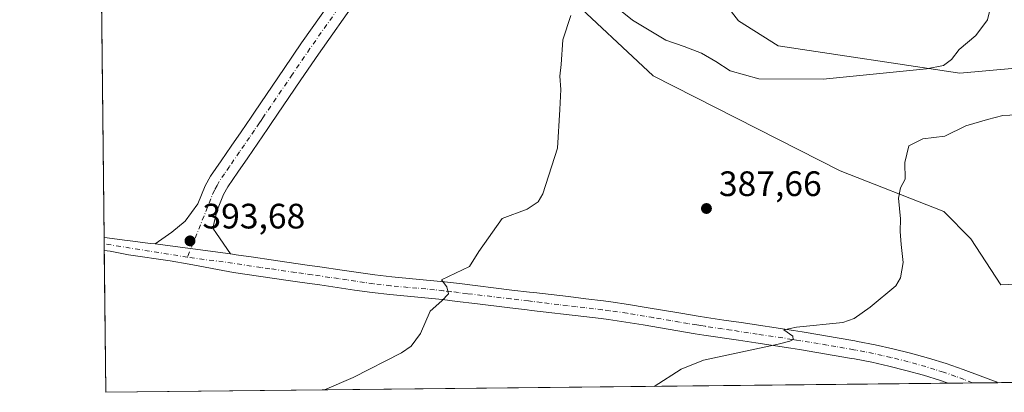
# Model space of a CAD drawing. Units: metres. Extents: x 573685 to 577161, y 4694116 to 4696472.
# Drawn here: x 573704 to 573983, y 4694122 to 4694228 of the extents above; entities that cross this region are included whole.
import ezdxf

# ---------------------------------------------------------------- set-up
doc = ezdxf.new("R2010")
doc.units = ezdxf.units.M
doc.header["$MEASUREMENT"] = 0
doc.linetypes.add('DGN Style 4', pattern=[2.6384748266838614, 1.318413404963828, -0.6592067024819142, 0.001648016756204785, -0.6592067024819142])
for name, color, linetype, lineweight in [('Camino Cxs', 7, 'Continuous', 0), ('Camino eje', 30, 'DGN Style 4', 13), ('Comarca CxS', 21, 'Continuous', 0), ('Comunidad Autónoma CxS', 142, 'Continuous', 0), ('Cultivos herbáceos CxS', 92, 'Continuous', 0), ('Curva de nivel normal', 30, 'Continuous', 0), ('Municipio CxS', 4, 'Continuous', 0), ('Pastizal CxS', 92, 'Continuous', 0), ('Pista no pavimentada Cxs', 111, 'Continuous', 0), ('Pista no pavimentada eje', 91, 'DGN Style 4', 0), ('Prado CxS', 92, 'Continuous', 0), ('Provincia CxS', 1, 'Continuous', 0), ('Punto de cota en terreno', 7, 'Continuous', 0), ('Rótulo de punto de cota en terreno', 7, 'Continuous', 0)]:
    doc.layers.add(name, color=color, linetype=linetype, lineweight=lineweight)
doc.styles.add('Style-Arial', font='txt')

# ---------------------------------------------------------------- blocks, each defined once
blk = doc.blocks.new('*U13')
at = {"layer": 'Pastizal CxS', "color": 92, "linetype": 'Continuous', "lineweight": 0}
for points in [[(573996.3859000001, 4694333.1065, 383.3237999999984), (573982.8459000001, 4694342.342300001, 384.4247999999934), (573966.6700999998, 4694355.969500001, 384.9505000000063), (573948.1747000003, 4694359.378900001, 386.8950999999943), (573934.1787, 4694360.3443, 388.1983000000037), (573922.6480999999, 4694354.515100001, 389.820000000007), (573919.7269000001, 4694353.0383, 390.0715000000055), (573915.2046999997, 4694343.6965, 390.590400000001), (573901.3444999997, 4694308.2611, 392.2277999999933), (573896.1743000001, 4694267.3693, 393.4906000000047), (573894.7663000004, 4694244.460899999, 393.6285999999964), (573907.8361000001, 4694227.5889, 394.3533000000025), (573919.0541000003, 4694220.444700001, 393.5216999999975), (573970.6420999998, 4694212.7411, 389.6931000000041), (574022.2298999997, 4694217.362299999, 388.190499999997)], [(574019.1498999996, 4694154.1963, 381.5515000000014), (573982.1913000002, 4694152.656300001, 383.9569000000047), (573973.7216999996, 4694165.7521, 384.2050000000018), (573966.0219999999, 4694173.454700001, 384.4290000000037), (573936.7084999997, 4694185.005899999, 385.7149999999965), (573883.6349, 4694211.971899999, 388.6647999999986), (573858.9963999996, 4694235.081900001, 390.3695000000007)]]:
    blk.add_polyline3d(points, dxfattribs=at)
blk = doc.blocks.new('*U15')
at = {"layer": 'Cultivos herbáceos CxS', "color": 92, "linetype": 'Continuous', "lineweight": 0}
for points in [[(573858.9963999996, 4694235.081900001, 390.3695000000007), (573883.6349, 4694211.971899999, 388.6647999999986), (573936.7084999997, 4694185.005899999, 385.7149999999965), (573966.0219999999, 4694173.454700001, 384.4290000000037), (573973.7216999996, 4694165.7521, 384.2050000000018), (573982.1913000002, 4694152.656300001, 383.9569000000047), (574019.1498999996, 4694154.1963, 381.5515000000014)], [(574096.2789000003, 4694126.151900001, 377.8286999999983), (573728.4400000004, 4694122.180000001, 393.7646999999997), (573727.2452999996, 4694235.5274, 391.7590000000055)]]:
    blk.add_polyline3d(points, dxfattribs=at)
blk = doc.blocks.new('5PATER')
at = {"layer": 'Prado CxS', "linetype": 'Continuous', "lineweight": 0}
h = blk.add_hatch(color=51, dxfattribs=at)
edge = h.paths.add_edge_path()
edge.add_ellipse((0, 0), major_axis=(-0.1095731443231308, -0.1110710700762829), ratio=0.9994222409660322, start_angle=0, end_angle=360)

msp = doc.modelspace()

# ---------------------------------------------------------------- linework, layer by layer
at = {"layer": 'Camino Cxs', "color": 7, "linetype": 'Continuous', "lineweight": 0, "extrusion": (0.01753582972445676, -0.002323333245400919, 0.9998435361587862), "elevation": -451.2925692916797, "flags": 128}
msp.add_lwpolyline([(4728855.700753544, 47750.84008849261), (4728855.700753544, 47772.390118966)], dxfattribs=at)
at = {"layer": 'Camino Cxs', "color": 7, "linetype": 'Continuous', "lineweight": 0}
for points in [[(573870.6469000002, 4694350.4703, 386.6192000000011), (573870.4200999998, 4694349.7401, 386.6484999999957), (573869.6501000002, 4694343.860099999, 386.9211000000068), (573868.1501000002, 4694336.880100001, 387.1894999999931), (573865.2301000003, 4694330.170100001, 387.5160000000033), (573856.1401000004, 4694315.780099999, 388.0895000000019), (573846.9101, 4694302.0601, 388.6956000000064), (573828.9901000002, 4694275.770099999, 389.6232000000018), (573810.9001000002, 4694249.5801, 390.0999000000011), (573788.7301000003, 4694218.0801, 391.2243000000017), (573783.7701000003, 4694210.770099999, 391.5194000000047), (573775.3400999998, 4694198.380100001, 392.0001000000047), (573774.3800999997, 4694196.9801, 392.0644999999931), (573771.5601000004, 4694192.850099999, 392.2212), (573768.7301000003, 4694188.7301, 392.3929999999964), (573765.9001000002, 4694184.600099999, 392.5718999999954), (573763.0800999999, 4694180.4801, 392.7559000000037), (573761.8501000004, 4694178.270099999, 392.8218999999954), (573759.9751000004, 4694173.6051, 393.1368999999977), (573758.8601000002, 4694168.720100001, 393.3074999999953), (573759.8601000002, 4694167.2401, 393.3108000000066), (573763.8000999996, 4694161.4301, 393.4459999999963)], [(573810.9001000002, 4694249.5801, 390.0999000000011), (573788.7301000003, 4694218.0801, 391.2243000000017), (573783.7701000003, 4694210.770099999, 391.5194000000047), (573775.3400999998, 4694198.380100001, 392.0001000000047), (573774.3800999997, 4694196.9801, 392.0644999999931), (573771.5601000004, 4694192.850099999, 392.2212), (573768.7301000003, 4694188.7301, 392.3929999999964), (573765.9001000002, 4694184.600099999, 392.5718999999954), (573763.0800999999, 4694180.4801, 392.7559000000037), (573761.8501000004, 4694178.270099999, 392.8218999999954), (573759.9751000004, 4694173.6051, 393.1368999999977), (573758.8601000002, 4694168.720100001, 393.3074999999953), (573759.8601000002, 4694167.2401, 393.3108000000066), (573763.8000999996, 4694161.4301, 393.4459999999963), (573742.4401000004, 4694164.2601, 393.8271999999997), (573747.2401000002, 4694167.590100001, 393.5792999999976), (573750.9501, 4694170.6801, 393.3221000000049), (573754.5900999998, 4694175.6151, 393.0494999999937), (573756.6601, 4694180.7601, 392.7636999999959), (573758.2001, 4694183.5001, 392.6392000000051), (573761.1601, 4694187.850099999, 392.5503000000026), (573763.9901000002, 4694191.9801, 392.4085999999952), (573766.8201000001, 4694196.090100001, 392.2782000000007), (573769.6401000004, 4694200.210100001, 391.9844000000012), (573770.5900999998, 4694201.610099999, 391.8867999999929), (573779.0201000003, 4694214.0001, 391.3285000000033), (573783.9801000003, 4694221.3101, 390.9658999999957), (573795.0900999998, 4694237.090100001, 390.3315000000002)], [(573742.4401000004, 4694164.2601, 393.8271999999997), (573747.2401000002, 4694167.590100001, 393.5792999999976), (573750.9501, 4694170.6801, 393.3221000000049), (573754.5900999998, 4694175.6151, 393.0494999999937), (573756.6601, 4694180.7601, 392.7636999999959), (573758.2001, 4694183.5001, 392.6392000000051), (573761.1601, 4694187.850099999, 392.5503000000026), (573763.9901000002, 4694191.9801, 392.4085999999952), (573766.8201000001, 4694196.090100001, 392.2782000000007), (573769.6401000004, 4694200.210100001, 391.9844000000012), (573770.5900999998, 4694201.610099999, 391.8867999999929), (573779.0201000003, 4694214.0001, 391.3285000000033), (573783.9801000003, 4694221.3101, 390.9658999999957), (573795.0900999998, 4694237.090100001, 390.3315000000002)]]:
    msp.add_polyline3d(points, dxfattribs=at)
at = {"layer": 'Camino eje', "color": 30, "linetype": 'DGN Style 4', "lineweight": 13}
msp.add_polyline3d([(573797.4351000004, 4694235.4351, 390.4948000000004), (573786.3551000003, 4694219.6951, 391.117499999993), (573781.3951000003, 4694212.3851, 391.4410999999964), (573772.9650999998, 4694199.995100001, 391.9606000000058), (573772.4851000002, 4694199.295100001, 391.9977000000072), (573772.0100999996, 4694198.595100001, 392.0415999999968), (573770.6001000004, 4694196.530099999, 392.1689000000042), (573769.1901000004, 4694194.470100001, 392.2752000000037), (573767.7751000002, 4694192.4101, 392.3888000000007), (573766.3601000002, 4694190.3551, 392.4216000000015), (573763.5301000001, 4694186.225099999, 392.5957000000053), (573762.1201, 4694184.165100001, 392.6741999999941), (573760.6401000004, 4694181.9901, 392.7179000000033), (573760.0251000002, 4694180.8851, 392.7532000000065), (573759.2550999997, 4694179.515100001, 392.8074999999953), (573758.2701000003, 4694177.0551, 392.9400000000023), (573757.3350999998, 4694174.7301, 393.1395000000048), (573751.6299000002, 4694160.511499999, 393.8601000000053)], dxfattribs=at)
at = {"layer": 'Comarca CxS', "color": 21, "linetype": 'Continuous', "lineweight": 0}
msp.add_3dface([(577157.7500005766, 4694159.209983038), (573728.4400005514, 4694122.179983035), (573704.06000055, 4696435.329983012), (577132.2500005754, 4696472.359983013)], dxfattribs=at)
at = {"layer": 'Comunidad Autónoma CxS', "color": 142, "linetype": 'Continuous', "lineweight": 0}
msp.add_3dface([(577157.7500005766, 4694159.209983038), (573728.4400005514, 4694122.179983035), (573704.06000055, 4696435.329983012), (577132.2500005754, 4696472.359983013)], dxfattribs=at)
at = {"layer": 'Cultivos herbáceos CxS', "color": 92, "linetype": 'Continuous', "lineweight": 0, "extrusion": (-0.0003483868227688563, 0.03305087766928329, 0.9994536097848223), "elevation": 155340.2700981856, "flags": 128}
msp.add_lwpolyline([(-623174.2101116164, -4685283.66338899), (-623174.2101116164, -4685353.091878748)], dxfattribs=at)
at = {"layer": 'Cultivos herbáceos CxS', "color": 92, "linetype": 'Continuous', "lineweight": 0, "extrusion": (-0.0005561904551042267, 0.05288373092661847, 0.9986005215577742), "elevation": 248319.4194100685, "flags": 128}
msp.add_lwpolyline([(-623063.1517463132, -4681289.575801875), (-623063.1517463132, -4681291.432602968)], dxfattribs=at)
at = {"layer": 'Cultivos herbáceos CxS', "color": 92, "linetype": 'Continuous', "lineweight": 0, "extrusion": (-0.0005451735359160629, 0.05171280181298741, 0.9986618491333623), "elevation": 242829.2306701952, "flags": 128}
msp.add_lwpolyline([(-623180.8060941616, -4681560.072370789), (-623180.8060941616, -4681561.915138949)], dxfattribs=at)
at = {"layer": 'Cultivos herbáceos CxS', "color": 92, "linetype": 'Continuous', "lineweight": 0, "extrusion": (0.0001262989718426488, -0.01198301668417845, 0.9999281931017429), "elevation": -55783.54666344498, "flags": 128}
msp.add_lwpolyline([(573728.3856878008, 4693790.733944275), (573727.9612268473, 4693831.003135561)], dxfattribs=at)
at = {"layer": 'Cultivos herbáceos CxS', "color": 92, "linetype": 'Continuous', "lineweight": 0, "extrusion": (0.0462491448039982, 0.0004994154283534516, 0.9989298109422547), "elevation": 29272.11003632689, "flags": 128}
msp.add_lwpolyline([(4687653.553869163, -623933.6233862767), (4687653.553869163, -623694.493446319)], dxfattribs=at)
at = {"layer": 'Cultivos herbáceos CxS', "color": 92, "linetype": 'Continuous', "lineweight": 0, "extrusion": (0.000991582026191747, 1.07044670545586e-05, 0.9999995083251291), "elevation": 1002.0880740707, "flags": 128}
msp.add_lwpolyline([(573973.697048153, 4694124.825042121), (573966.638444682, 4694124.748842121)], dxfattribs=at)
at = {"layer": 'Cultivos herbáceos CxS', "color": 92, "linetype": 'Continuous', "lineweight": 0, "extrusion": (0.006415762314281038, 6.919084646004911e-05, 0.9999794163914343), "elevation": 4389.963153372924, "flags": 128}
msp.add_lwpolyline([(573967.1190588495, 4694124.618790996), (573960.0903141558, 4694124.542990997)], dxfattribs=at)
at = {"layer": 'Cultivos herbáceos CxS', "color": 92, "linetype": 'Continuous', "lineweight": 0, "extrusion": (0.04194295157925981, 0.0004529001751296641, 0.9991199045631366), "elevation": 26582.75915869742, "flags": 128}
msp.add_lwpolyline([(4687653.782781078, -624181.3677502964), (4687653.782781078, -624066.3682419463)], dxfattribs=at)
at = {"layer": 'Cultivos herbáceos CxS', "color": 92, "linetype": 'Continuous', "lineweight": 0}
for points in [[(574022.2298999997, 4694217.362299999, 388.190499999997), (573970.6420999998, 4694212.7411, 389.6931000000041), (573919.0541000003, 4694220.444700001, 393.5216999999975), (573907.8361000001, 4694227.5889, 394.3533000000025), (573894.7663000004, 4694244.460899999, 393.6285999999964), (573896.1743000001, 4694267.3693, 393.4906000000047), (573901.3444999997, 4694308.2611, 392.2277999999933), (573915.2046999997, 4694343.6965, 390.590400000001), (573919.7269000001, 4694353.0383, 390.0715000000055), (573922.6480999999, 4694354.515100001, 389.820000000007), (573934.1787, 4694360.3443, 388.1983000000037), (573948.1747000003, 4694359.378900001, 386.8950999999943), (573966.6700999998, 4694355.969500001, 384.9505000000063), (573982.8459000001, 4694342.342300001, 384.4247999999934), (573996.3859000001, 4694333.1065, 383.3237999999984)], [(574001.4417000003, 4694337.532099999, 381.3610999999946), (573996.3859000001, 4694333.1065, 383.3237999999984), (573982.8459000001, 4694342.342300001, 384.4247999999934), (573966.6700999998, 4694355.969500001, 384.9505000000063), (573948.1747000003, 4694359.378900001, 386.8950999999943), (573934.1787, 4694360.3443, 388.1983000000037), (573922.6480999999, 4694354.515100001, 389.820000000007), (573919.7269000001, 4694353.0383, 390.0715000000055), (573915.2046999997, 4694343.6965, 390.590400000001), (573901.3444999997, 4694308.2611, 392.2277999999933), (573896.1743000001, 4694267.3693, 393.4906000000047), (573894.7663000004, 4694244.460899999, 393.6285999999964), (573907.8361000001, 4694227.5889, 394.3533000000025), (573919.0541000003, 4694220.444700001, 393.5216999999975), (573970.6420999998, 4694212.7411, 389.6931000000041), (574022.2298999997, 4694217.362299999, 388.190499999997), (574057.1951000001, 4694223.861500001, 386.4732999999979), (574064.1239, 4694226.5547, 385.6257000000041), (574063.9999000002, 4694232.271500001, 385.2075000000041), (574049.8531, 4694240.2237, 385.2831000000006), (574051.3863000004, 4694257.415300001, 382.9440000000032), (574054.9345000006, 4694269.5667, 380.7449000000051)], [(573858.9963999996, 4694235.081900001, 390.3695000000007), (573883.6349, 4694211.971899999, 388.6647999999986), (573936.7084999997, 4694185.005899999, 385.7149999999965), (573966.0219999999, 4694173.454700001, 384.4290000000037), (573973.7216999996, 4694165.7521, 384.2050000000018), (573982.1913000002, 4694152.656300001, 383.9569000000047), (574019.1498999996, 4694154.1963, 381.5515000000014)]]:
    msp.add_polyline3d(points, dxfattribs=at)
at = {"layer": 'Curva de nivel normal', "color": 30, "linetype": 'Continuous', "lineweight": 0, "flags": 128}
for points, elevation in [([(573870.5700000003, 4694233.620100001), (573877.7999999998, 4694227.780099999), (573887.2199999997, 4694222.0601), (573892.4000000004, 4694220.280099999), (573897.3799999999, 4694218.340100001), (573901.4600000001, 4694216.0001), (573905.5, 4694213.340100001), (573913.6200000001, 4694211.140100001), (573931.8499999996, 4694211.0001), (573961.1900000004, 4694213.9101), (573965.9500000002, 4694214.890100001), (573968.2800000003, 4694216.590100001), (573970.3799999999, 4694219.380100001), (573975.1399999997, 4694223.340100001), (573978.4500000002, 4694227.850099999), (573980.0899999999, 4694234.610099999)], 390.0000000000001), ([(573790.5075000003, 4694122.850400001), (573798.5999999996, 4694126.4001), (573812.2999999998, 4694133.360099999), (573815.0499999998, 4694135.290100001), (573817.7000000002, 4694138.840100001), (573820.4800000004, 4694145.170100001), (573823.7100000001, 4694148.170100001), (573825.6500000004, 4694150.1501), (573825.1600000003, 4694152.100099999), (573823.6600000003, 4694154.0601), (573831.5700000003, 4694157.860099999), (573834.2199999997, 4694162.1601), (573840.8399999999, 4694171.4901), (573847.9199999999, 4694174.1601), (573851.0199999996, 4694176.1801), (573852.3499999996, 4694178.4901), (573856.5800000001, 4694191.390100001), (573857.2400000002, 4694202.4101), (573857.4400000004, 4694208.0601), (573857.2400000002, 4694211.8301), (573857.5499999998, 4694215.1601), (573858.0800000001, 4694222.1601), (573860.29, 4694229.0701)], 390.0000000000001), ([(573883.9549000004, 4694123.8595), (573891.6100000005, 4694128.7301), (573897.9299999997, 4694131.3301), (573919.0499999998, 4694135.790100001), (573922.3899999997, 4694136.670100001), (573923.3200000003, 4694137.190099999), (573923.2300000004, 4694138.1501), (573920.6600000003, 4694139.920100001), (573924.2999999998, 4694140.6801), (573937.4600000001, 4694142.020099999), (573940.6399999997, 4694143.1601), (573945.2199999997, 4694146.360099999), (573952.4100000003, 4694152.380100001), (573953.7400000002, 4694154.640100001), (573954.54, 4694159.040100001), (573953.9500000002, 4694164.130100001), (573953.6600000003, 4694167.8301), (573953.7999999998, 4694171.420100001), (573953.25, 4694177.2301), (573953.7400000002, 4694180.1601), (573955.1299999999, 4694182.6801), (573955.0499999998, 4694187.3201), (573956.1699999999, 4694192.090100001), (573960.1399999997, 4694194.0701), (573966.3200000003, 4694194.860099999), (573972.29, 4694197.7301), (573978.4800000004, 4694199.600099999), (573982.8200000003, 4694200.720100001), (573988.79, 4694200.940099999)], 385)]:
    msp.add_lwpolyline(points, dxfattribs=dict(at, elevation=elevation))
at = {"layer": 'Municipio CxS', "color": 4, "linetype": 'Continuous', "lineweight": 0}
msp.add_3dface([(577157.7500005766, 4694159.209983038), (573728.4400005514, 4694122.179983035), (573704.06000055, 4696435.329983012), (577132.2500005754, 4696472.359983013)], dxfattribs=at)
at = {"layer": 'Pastizal CxS', "color": 92, "linetype": 'Continuous', "lineweight": 0}
for points in [[(574001.4417000003, 4694337.532099999, 381.3610999999946), (573996.3859000001, 4694333.1065, 383.3237999999984), (573982.8459000001, 4694342.342300001, 384.4247999999934), (573966.6700999998, 4694355.969500001, 384.9505000000063), (573948.1747000003, 4694359.378900001, 386.8950999999943), (573934.1787, 4694360.3443, 388.1983000000037), (573922.6480999999, 4694354.515100001, 389.820000000007), (573919.7269000001, 4694353.0383, 390.0715000000055), (573915.2046999997, 4694343.6965, 390.590400000001), (573901.3444999997, 4694308.2611, 392.2277999999933), (573896.1743000001, 4694267.3693, 393.4906000000047), (573894.7663000004, 4694244.460899999, 393.6285999999964), (573907.8361000001, 4694227.5889, 394.3533000000025), (573919.0541000003, 4694220.444700001, 393.5216999999975), (573970.6420999998, 4694212.7411, 389.6931000000041), (574022.2298999997, 4694217.362299999, 388.190499999997), (574057.1951000001, 4694223.861500001, 386.4732999999979), (574064.1239, 4694226.5547, 385.6257000000041), (574063.9999000002, 4694232.271500001, 385.2075000000041), (574049.8531, 4694240.2237, 385.2831000000006), (574051.3863000004, 4694257.415300001, 382.9440000000032), (574054.9345000006, 4694269.5667, 380.7449000000051)], [(573858.9963999996, 4694235.081900001, 390.3695000000007), (573883.6349, 4694211.971899999, 388.6647999999986), (573936.7084999997, 4694185.005899999, 385.7149999999965), (573966.0219999999, 4694173.454700001, 384.4290000000037), (573973.7216999996, 4694165.7521, 384.2050000000018), (573982.1913000002, 4694152.656300001, 383.9569000000047), (574019.1498999996, 4694154.1963, 381.5515000000014)]]:
    msp.add_polyline3d(points, dxfattribs=at)
at = {"layer": 'Pista no pavimentada Cxs', "color": 111, "linetype": 'Continuous', "lineweight": 0, "extrusion": (-0.000397853579083774, 0.0377838177207136, 0.9992858574156733), "elevation": 177529.1905532207, "flags": 128}
msp.add_lwpolyline([(-623121.7576598738, -4684498.663174614), (-623121.7576598739, -4684502.360319699)], dxfattribs=at)
at = {"layer": 'Pista no pavimentada Cxs', "color": 111, "linetype": 'Continuous', "lineweight": 0, "extrusion": (0.01753582972445676, -0.002323333245400919, 0.9998435361587862), "elevation": -451.2925692916797, "flags": 128}
msp.add_lwpolyline([(4728855.700753544, 47750.84008849261), (4728855.700753544, 47772.390118966)], dxfattribs=at)
at = {"layer": 'Pista no pavimentada Cxs', "color": 111, "linetype": 'Continuous', "lineweight": 0, "extrusion": (0.01078095974236541, 0.0001161728150850311, 0.9999418770163147), "elevation": 7115.916100381659, "flags": 128}
msp.add_lwpolyline([(573943.9055311081, 4694124.116300233), (573929.8175121755, 4694123.964500232)], dxfattribs=at)
at = {"layer": 'Pista no pavimentada Cxs', "color": 111, "linetype": 'Continuous', "lineweight": 0}
msp.add_polyline3d([(573742.4401000004, 4694164.2601, 393.8271999999997), (573763.8000999996, 4694161.4301, 393.4459999999963), (573765.4301000005, 4694161.190099999, 393.3920999999973), (573770.3701, 4694160.470100001, 393.0721000000049), (573775.3101000004, 4694159.7601, 392.7927000000054), (573784.9001000002, 4694158.360099999, 392.3166000000056), (573789.8400999998, 4694157.6501, 392.1267999999982), (573794.7801000001, 4694156.9301, 391.9309000000067), (573804.7200999996, 4694155.5001, 391.2819000000018), (573809.5701000001, 4694154.9101, 391.0491999999941), (573814.4501, 4694154.460100001, 390.763300000006), (573819.4401000004, 4694154.030099999, 390.5353999999934), (573824.4801000003, 4694153.5001, 390.3325000000041), (573828.7301000003, 4694153.0001, 390.0310000000027), (573843.6101000002, 4694151.200099999, 389.114499999996), (573848.5701000001, 4694150.610099999, 388.9790000000066), (573849.7801000001, 4694150.470100001, 388.928700000004), (573854.7200999996, 4694149.880100001, 388.6402999999991), (573859.6601, 4694149.3101, 388.3000000000029), (573864.6101000002, 4694148.720100001, 387.9890000000014), (573869.5800999999, 4694148.110099999, 387.7127000000037), (573871.6601, 4694147.840100001, 387.6232000000018), (573876.6700999998, 4694147.100099999, 387.4358999999968), (573881.6501000002, 4694146.280099999, 387.1592999999993), (573891.5000999998, 4694144.590100001, 386.8300000000018), (573896.3901000004, 4694143.800100001, 386.4474999999948), (573898.7401000002, 4694143.440099999, 386.3696000000054), (573903.6700999998, 4694142.690099999, 386.4165999999968), (573908.6101000002, 4694141.950099999, 386.0872999999993), (573923.4700999996, 4694139.700099999, 385.2642000000051), (573925.9301000005, 4694139.3101, 385.1453000000038), (573930.8901000004, 4694138.5001, 384.8975000000065), (573935.8501000004, 4694137.6501, 384.6946000000025), (573940.8000999996, 4694136.790100001, 384.4937999999966), (573941.6300999997, 4694136.640100001, 384.4545000000071), (573946.6401000004, 4694135.670100001, 384.278999999995), (573951.6401000004, 4694134.550100001, 383.953800000003), (573956.6101000002, 4694133.3101, 383.6875), (573961.6901000004, 4694131.890100001, 383.4904999999999), (573966.7301000003, 4694130.3201, 383.3029999999999), (573971.5701000001, 4694128.6501, 383.055600000007), (573976.3400999998, 4694126.880100001, 382.841499999995), (573980.8658999996, 4694125.1229, 382.5745000000024), (573981.3872999996, 4694124.9113, 382.5384999999951), (573967.3000999996, 4694124.7601, 382.6904000000068), (573965.1501000002, 4694125.5001, 382.8227000000043), (573960.2550999997, 4694127.0351, 383.0730999999942), (573955.3201000001, 4694128.4101, 383.3723000000027), (573950.4801000003, 4694129.620100001, 383.6171000000031), (573945.6101000002, 4694130.700099999, 383.8864000000031), (573940.7001, 4694131.6601, 384.1361000000034), (573939.9101, 4694131.800100001, 384.1728000000003), (573934.9901000002, 4694132.6601, 384.3757999999943), (573930.0601000004, 4694133.5001, 384.5184000000008), (573925.1300999997, 4694134.3101, 384.6803000000073), (573922.6901000004, 4694134.690099999, 384.7788), (573912.8101000004, 4694136.190099999, 385.3064000000013), (573907.8601000002, 4694136.9301, 385.545499999993), (573897.9801000003, 4694138.4301, 385.8923999999971), (573895.6101000002, 4694138.800100001, 385.9851000000053), (573890.6700999998, 4694139.590100001, 386.2710999999982), (573885.7401000002, 4694140.440099999, 386.5161999999983), (573880.8201000001, 4694141.280099999, 386.7323000000033), (573875.8901000004, 4694142.090100001, 387.0326999999961), (573870.9600999998, 4694142.8201, 387.273199999996), (573868.9401000004, 4694143.0801, 387.3796000000002), (573864.0100999996, 4694143.690099999, 387.6368999999977), (573849.1801000005, 4694145.4301, 388.6159999999945), (573847.9700999996, 4694145.5801, 388.7035999999935), (573843.0100999996, 4694146.170100001, 388.993100000007), (573833.0900999998, 4694147.370100001, 389.4211000000068), (573828.1201, 4694147.960100001, 389.722299999994), (573823.9101, 4694148.470100001, 389.9818999999989), (573818.9501, 4694148.9801, 390.2768000000069), (573813.9901000002, 4694149.420100001, 390.6296000000002), (573809.0401, 4694149.880100001, 390.9630999999936), (573804.0151000004, 4694150.4801, 391.2024999999995), (573799.0000999998, 4694151.200099999, 391.5485000000044), (573794.0500999996, 4694151.920100001, 391.8322000000044), (573789.1101000002, 4694152.630100001, 392.1901999999973), (573784.1700999998, 4694153.350099999, 392.4842000000062), (573779.5201000003, 4694154.020099999, 392.6135000000068), (573764.7100999998, 4694156.1801, 393.2660999999935), (573752.1157000001, 4694158.551700001, 394.0108000000037), (573746.7169000005, 4694159.464299999, 393.9465000000055), (573734.9304999998, 4694161.213099999, 394.1554999999935), (573729.6804999998, 4694162.1679, 394.3031999999948), (573728.0155999997, 4694162.4463, 394.3537000000069), (573727.9767000005, 4694166.1406, 394.2140000000072), (573727.9801000003, 4694166.140100001, 394.2139000000025), (573728.8300999999, 4694166.020099999, 394.1996999999974), (573733.7701000003, 4694165.340100001, 394.0800000000018), (573736.1101000002, 4694165.030099999, 393.9885999999969), (573741.0301000001, 4694164.420100001, 393.8583000000072)], close=True, dxfattribs=at)
for points in [[(573727.9767000005, 4694166.1406, 394.2140000000072), (573727.9801000003, 4694166.140100001, 394.2139000000025), (573728.8300999999, 4694166.020099999, 394.1996999999974), (573733.7701000003, 4694165.340100001, 394.0800000000018), (573736.1101000002, 4694165.030099999, 393.9885999999969), (573741.0301000001, 4694164.420100001, 393.8583000000072), (573742.4401000004, 4694164.2601, 393.8271999999997)], [(573967.3000999996, 4694124.759500001, 382.6903000000021), (573965.1501000002, 4694125.5001, 382.8227000000043), (573960.2550999997, 4694127.0351, 383.0730999999942), (573955.3201000001, 4694128.4101, 383.3723000000027), (573950.4801000003, 4694129.620100001, 383.6171000000031), (573945.6101000002, 4694130.700099999, 383.8864000000031), (573940.7001, 4694131.6601, 384.1361000000034), (573939.9101, 4694131.800100001, 384.1728000000003), (573934.9901000002, 4694132.6601, 384.3757999999943), (573930.0601000004, 4694133.5001, 384.5184000000008), (573925.1300999997, 4694134.3101, 384.6803000000073), (573922.6901000004, 4694134.690099999, 384.7788), (573912.8101000004, 4694136.190099999, 385.3064000000013), (573907.8601000002, 4694136.9301, 385.545499999993), (573897.9801000003, 4694138.4301, 385.8923999999971), (573895.6101000002, 4694138.800100001, 385.9851000000053), (573890.6700999998, 4694139.590100001, 386.2710999999982), (573885.7401000002, 4694140.440099999, 386.5161999999983), (573880.8201000001, 4694141.280099999, 386.7323000000033), (573875.8901000004, 4694142.090100001, 387.0326999999961), (573870.9600999998, 4694142.8201, 387.273199999996), (573868.9401000004, 4694143.0801, 387.3796000000002), (573864.0100999996, 4694143.690099999, 387.6368999999977), (573849.1801000005, 4694145.4301, 388.6159999999945), (573847.9700999996, 4694145.5801, 388.7035999999935), (573843.0100999996, 4694146.170100001, 388.993100000007), (573833.0900999998, 4694147.370100001, 389.4211000000068), (573828.1201, 4694147.960100001, 389.722299999994), (573823.9101, 4694148.470100001, 389.9818999999989), (573818.9501, 4694148.9801, 390.2768000000069), (573813.9901000002, 4694149.420100001, 390.6296000000002), (573809.0401, 4694149.880100001, 390.9630999999936), (573804.0151000004, 4694150.4801, 391.2024999999995), (573799.0000999998, 4694151.200099999, 391.5485000000044), (573794.0500999996, 4694151.920100001, 391.8322000000044), (573789.1101000002, 4694152.630100001, 392.1901999999973), (573784.1700999998, 4694153.350099999, 392.4842000000062), (573779.5201000003, 4694154.020099999, 392.6135000000068), (573764.7100999998, 4694156.1801, 393.2660999999935), (573752.1157000001, 4694158.551700001, 394.0108000000037), (573746.7169000005, 4694159.464299999, 393.9465000000055), (573734.9304999998, 4694161.213099999, 394.1554999999935), (573729.6804999998, 4694162.1679, 394.3031999999948), (573728.0155999997, 4694162.4463, 394.3537000000069)], [(573763.8000999996, 4694161.4301, 393.4459999999963), (573765.4301000005, 4694161.190099999, 393.3920999999973), (573770.3701, 4694160.470100001, 393.0721000000049), (573775.3101000004, 4694159.7601, 392.7927000000054), (573784.9001000002, 4694158.360099999, 392.3166000000056), (573789.8400999998, 4694157.6501, 392.1267999999982), (573794.7801000001, 4694156.9301, 391.9309000000067), (573804.7200999996, 4694155.5001, 391.2819000000018), (573809.5701000001, 4694154.9101, 391.0491999999941), (573814.4501, 4694154.460100001, 390.763300000006), (573819.4401000004, 4694154.030099999, 390.5353999999934), (573824.4801000003, 4694153.5001, 390.3325000000041), (573828.7301000003, 4694153.0001, 390.0310000000027), (573843.6101000002, 4694151.200099999, 389.114499999996), (573848.5701000001, 4694150.610099999, 388.9790000000066), (573849.7801000001, 4694150.470100001, 388.928700000004), (573854.7200999996, 4694149.880100001, 388.6402999999991), (573859.6601, 4694149.3101, 388.3000000000029), (573864.6101000002, 4694148.720100001, 387.9890000000014), (573869.5800999999, 4694148.110099999, 387.7127000000037), (573871.6601, 4694147.840100001, 387.6232000000018), (573876.6700999998, 4694147.100099999, 387.4358999999968), (573881.6501000002, 4694146.280099999, 387.1592999999993), (573891.5000999998, 4694144.590100001, 386.8300000000018), (573896.3901000004, 4694143.800100001, 386.4474999999948), (573898.7401000002, 4694143.440099999, 386.3696000000054), (573903.6700999998, 4694142.690099999, 386.4165999999968), (573908.6101000002, 4694141.950099999, 386.0872999999993), (573923.4700999996, 4694139.700099999, 385.2642000000051), (573925.9301000005, 4694139.3101, 385.1453000000038), (573930.8901000004, 4694138.5001, 384.8975000000065), (573935.8501000004, 4694137.6501, 384.6946000000025), (573940.8000999996, 4694136.790100001, 384.4937999999966), (573941.6300999997, 4694136.640100001, 384.4545000000071), (573946.6401000004, 4694135.670100001, 384.278999999995), (573951.6401000004, 4694134.550100001, 383.953800000003), (573956.6101000002, 4694133.3101, 383.6875), (573961.6901000004, 4694131.890100001, 383.4904999999999), (573966.7301000003, 4694130.3201, 383.3029999999999), (573971.5701000001, 4694128.6501, 383.055600000007), (573976.3400999998, 4694126.880100001, 382.841499999995), (573980.8658999996, 4694125.1229, 382.5745000000024), (573981.3872999996, 4694124.9113, 382.538400000005)]]:
    msp.add_polyline3d(points, dxfattribs=at)
at = {"layer": 'Pista no pavimentada eje', "color": 91, "linetype": 'DGN Style 4', "lineweight": 0, "extrusion": (0.01753264161543628, -0.002800480758312824, 0.9998423694690614), "elevation": -2692.726469955172, "flags": 128}
msp.add_lwpolyline([(4725898.139185941, 173820.3754674642), (4725898.139185941, 173844.312531313)], dxfattribs=at)
at = {"layer": 'Pista no pavimentada eje', "color": 91, "linetype": 'DGN Style 4', "lineweight": 0}
msp.add_polyline3d([(573974.3587999997, 4694124.8354, 382.5599999999977), (573974.1851000004, 4694124.9001, 382.5703000000067), (573971.8201000001, 4694125.8201, 382.6987999999984), (573969.4351000004, 4694126.7051, 382.7927999999956), (573965.9401000004, 4694127.9101, 382.9474000000046), (573963.5000999998, 4694128.670100001, 383.1031999999978), (573960.9782999996, 4694129.460100001, 383.2556999999942), (573958.4250999996, 4694130.175100001, 383.3898000000045), (573955.9650999998, 4694130.860099999, 383.4974999999977), (573951.0601000004, 4694132.085100001, 383.6873999999953), (573948.6250999998, 4694132.6251, 383.8267000000051), (573946.1250999998, 4694133.1851, 383.9974999999977), (573943.6201, 4694133.670100001, 384.1346000000049), (573941.1651, 4694134.1501, 384.266300000003), (573940.5525000002, 4694134.2601, 384.3000000000029), (573937.8800999997, 4694134.725099999, 384.4410000000062), (573935.4200999998, 4694135.155099999, 384.5310999999929), (573932.9550999999, 4694135.575099999, 384.6110999999946), (573930.4751000004, 4694136.0001, 384.6931999999942), (573928.0100999996, 4694136.405099999, 384.7832000000053), (573925.5301000001, 4694136.8101, 384.8824000000022), (573924.3000999996, 4694137.005100001, 384.9312999999966), (573923.0800999999, 4694137.1951, 384.9792000000016), (573913.1851000004, 4694138.6951, 385.571100000001), (573910.7100999998, 4694139.065099999, 385.7008999999962), (573905.7651000004, 4694139.815099999, 385.9688000000024), (573903.2950999998, 4694140.1851, 386.1171999999933), (573898.3601000002, 4694140.9351, 386.1107999999949), (573897.1750999996, 4694141.120100001, 386.1153000000049), (573896.0000999998, 4694141.300100001, 386.2048999999971), (573893.5551000005, 4694141.6951, 386.4097000000039), (573891.0850999998, 4694142.090100001, 386.5743999999977), (573888.6201, 4694142.515100001, 386.6923999999999), (573883.7100999998, 4694143.3551, 386.8453000000009), (573881.2351000002, 4694143.780099999, 386.9584000000032), (573876.2801000001, 4694144.595100001, 387.2428999999975), (573871.3101000004, 4694145.3301, 387.436400000006), (573869.2600999996, 4694145.595100001, 387.5241999999998), (573866.7751000002, 4694145.9001, 387.6361999999936), (573864.3101000004, 4694146.2051, 387.7768000000069), (573861.8400999998, 4694146.495100001, 387.9223999999958), (573859.3651000002, 4694146.790100001, 388.0810000000056), (573856.8951000003, 4694147.075099999, 388.2492999999959), (573851.9501, 4694147.655099999, 388.631899999993), (573849.4801000003, 4694147.950099999, 388.7813000000024), (573848.8750999998, 4694148.0251, 388.8166000000056), (573848.2701000003, 4694148.095100001, 388.8510999999999), (573843.3101000004, 4694148.6851, 389.0742000000027), (573830.9101, 4694150.1851, 389.7081999999937), (573828.4250999996, 4694150.4801, 389.8910999999935), (573826.3201000001, 4694150.735099999, 390.0442000000039), (573824.1951000001, 4694150.985099999, 390.1965000000055), (573821.6750999996, 4694151.2501, 390.3502000000008), (573819.1951000001, 4694151.505100001, 390.4355999999971), (573816.7001, 4694151.720100001, 390.5390999999945), (573814.2200999996, 4694151.940099999, 390.7007000000012), (573809.3051000005, 4694152.395099999, 391.0090999999957), (573804.3633000003, 4694152.9901, 391.2537000000011), (573801.8350999998, 4694153.3551, 391.3859999999986), (573799.3601000002, 4694153.710100001, 391.5872999999993), (573796.8850999996, 4694154.0701, 391.7670999999973), (573794.4151, 4694154.425100001, 391.8800000000047), (573791.9451000001, 4694154.7851, 392.0050999999949), (573787.0050999997, 4694155.495100001, 392.2642999999953), (573784.5351, 4694155.8551, 392.3714999999939), (573782.2100999998, 4694156.190099999, 392.4676000000036), (573774.9451000001, 4694157.2501, 392.760500000004), (573772.4751000004, 4694157.6051, 392.8438000000024), (573761.7851, 4694159.165100001, 393.4171000000061), (573751.6299000002, 4694160.511499999, 393.8601000000053)], dxfattribs=at)
at = {"layer": 'Provincia CxS', "color": 1, "linetype": 'Continuous', "lineweight": 0}
msp.add_3dface([(577157.7500005766, 4694159.209983038), (573728.4400005514, 4694122.179983035), (573704.06000055, 4696435.329983012), (577132.2500005754, 4696472.359983013)], dxfattribs=at)

# ---------------------------------------------------------------- block references
at = {"layer": 'Cultivos herbáceos CxS', "color": 92, "linetype": 'Continuous', "lineweight": 0}
msp.add_blockref('*U15', (0, 0), dxfattribs=at)
at = {"layer": 'Pastizal CxS', "color": 92, "linetype": 'Continuous', "lineweight": 0}
msp.add_blockref('*U13', (0, 0), dxfattribs=at)
at = {"layer": 'Punto de cota en terreno', "color": 7, "linetype": 'Continuous', "lineweight": 0, "xscale": 10, "yscale": 10, "zscale": 10}
for p in [(573898.7599999999, 4694174.32, 387.6600000000035), (573752.3399999999, 4694165.130000001, 393.679999999993)]:
    msp.add_blockref('5PATER', p, dxfattribs=at)

# ---------------------------------------------------------------- texts
at = {"layer": 'Rótulo de punto de cota en terreno', "color": 7, "linetype": 'Continuous', "lineweight": 0, "style": 'Style-Arial'}
for s, p in [('387,66', (573902.2878000002, 4694177.847800001)), ('393,68', (573755.8678000001, 4694168.6578))]:
    msp.add_text(s, height=7.000000000000002, dxfattribs=at).set_placement(p)

doc.saveas('drawing.dxf')
